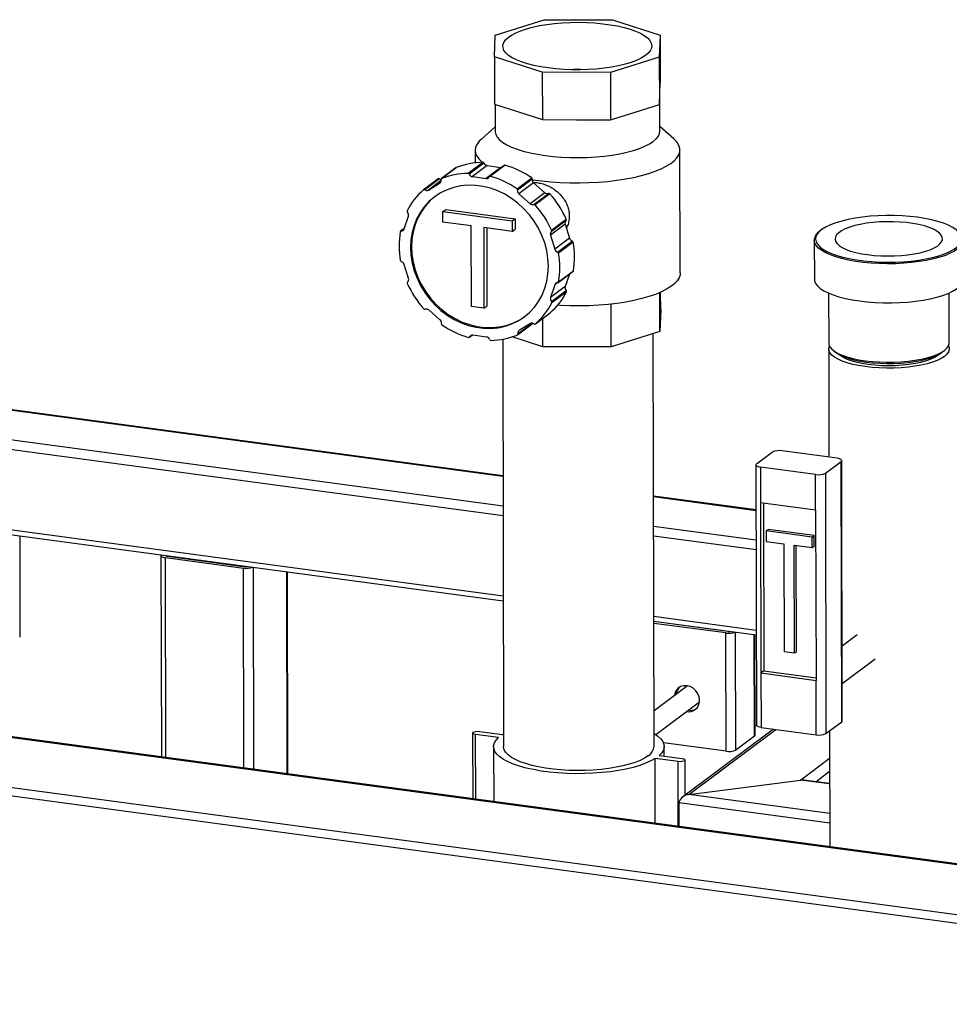
# Model space of a CAD drawing. Units: millimetres. Extents: x 0 to 4200, y 0 to 2970.
# Drawn here: x 3202 to 3575, y 2074 to 2468 of the extents above; entities that cross this region are included whole.
import ezdxf

# ---------------------------------------------------------------- set-up
doc = ezdxf.new("R2010")
doc.units = ezdxf.units.MM
doc.linetypes.add('SLD-Durchgehend', pattern=[0])
doc.layers.add('SLD-0', color=7, linetype='SLD-Durchgehend', lineweight=30)

msp = doc.modelspace()

# ---------------------------------------------------------------- linework, layer by layer
at = {"layer": 'SLD-0', "ltscale": 10}
for p, q in [((3392.72, 2462.05), (3412.26, 2468.19)), ((3412.26, 2468.19), (3439.6, 2468.15)), ((3439.6, 2468.15), (3458.71, 2461.94)), ((3392.41, 2453.31), (3392.72, 2462.05)), ((3458.71, 2461.94), (3458.41, 2453.21)), ((3458.71, 2461.94), (3458.76, 2442.99)), ((3411.53, 2447.11), (3392.41, 2453.31)), ((3392.41, 2453.31), (3392.45, 2434.36)), ((3458.41, 2453.21), (3438.86, 2447.07)), ((3458.41, 2453.21), (3458.45, 2434.26)), ((3438.86, 2447.07), (3411.53, 2447.11)), ((3411.53, 2447.11), (3411.57, 2428.16)), ((3438.86, 2447.07), (3438.9, 2428.12)), ((3458.6, 2438.62), (3458.76, 2442.99)), ((3458.45, 2434.26), (3458.6, 2438.62)), ((3458.64, 2423.59), (3458.61, 2438.69)), ((3392.45, 2434.36), (3402.01, 2431.26)), ((3392.62, 2434.31), (3392.64, 2423.44)), ((3448.68, 2431.19), (3458.45, 2434.26)), ((3402.01, 2431.26), (3411.57, 2428.16)), ((3438.9, 2428.12), (3448.68, 2431.19)), ((3392.64, 2425.27), (3387.05, 2420.26)), ((3411.57, 2428.16), (3425.24, 2428.14)), ((3425.24, 2428.14), (3438.9, 2428.12)), ((3464.25, 2420.43), (3458.64, 2425.42)), ((3384.66, 2415.84), (3384.67, 2410.9)), ((3466.77, 2366.75), (3466.66, 2416.02)), ((3381.82, 2406.67), (3387.71, 2411.08)), ((3388.2, 2410.75), (3382.3, 2406.33)), ((3389.45, 2409.75), (3383.56, 2405.34)), ((3389.45, 2409.75), (3394.97, 2409.01)), ((3396.34, 2409.81), (3390.44, 2405.4)), ((3396.7, 2409.88), (3390.81, 2405.46)), ((3377.04, 2408.91), (3371.14, 2404.49)), ((3377.12, 2408.96), (3371.22, 2404.54)), ((3383.56, 2405.34), (3389.07, 2404.59)), ((3394.97, 2409.01), (3389.07, 2404.59)), ((3369.88, 2404.51), (3363.99, 2400.09)), ((3370.4, 2404.49), (3364.51, 2400.08)), ((3371.02, 2403.73), (3365.99, 2399.97)), ((3365.99, 2399.97), (3370.45, 2402.71)), ((3370.62, 2402.83), (3370.45, 2402.71)), ((3401.42, 2400.48), (3407.31, 2404.9)), ((3407.55, 2404.36), (3401.65, 2399.94)), ((3408.09, 2402.86), (3402.2, 2398.44)), ((3408.09, 2402.86), (3412.57, 2398.91)), ((3402.2, 2398.44), (3406.67, 2394.5)), ((3412.57, 2398.91), (3406.67, 2394.5)), ((3408.15, 2394.21), (3414.05, 2398.62)), ((3414.59, 2398.48), (3408.7, 2394.06)), ((3356.22, 2384.38), (3357.91, 2389.56)), ((3371.75, 2391.34), (3372.93, 2392.23)), ((3371.76, 2387.13), (3371.75, 2391.34)), ((3371.75, 2391.34), (3399.46, 2387.62)), ((3372.93, 2392.23), (3400.64, 2388.5)), ((3383.12, 2385.6), (3371.76, 2387.13)), ((3383.19, 2353.31), (3383.12, 2385.6)), ((3399.46, 2387.62), (3400.64, 2388.5)), ((3399.46, 2387.62), (3399.47, 2383.41)), ((3400.64, 2388.5), (3400.64, 2384.29)), ((3420.7, 2386.33), (3414.8, 2381.91)), ((3421.07, 2387.76), (3415.17, 2383.34)), ((3415.27, 2383.88), (3421.17, 2388.3)), ((3420.7, 2386.33), (3422.41, 2380.69)), ((3356.28, 2384.58), (3354.83, 2383.49)), ((3356.24, 2384.44), (3355.07, 2383.56)), ((3399.47, 2383.41), (3388.11, 2384.93)), ((3388.11, 2384.93), (3388.18, 2352.64)), ((3389.29, 2384.77), (3389.36, 2353.52)), ((3399.47, 2383.41), (3400.64, 2384.29)), ((3414.8, 2381.91), (3416.52, 2376.27)), ((3522.68, 2383.52), (3522.21, 2383.09)), ((3422.41, 2380.69), (3416.52, 2376.27)), ((3417.67, 2375.14), (3423.57, 2379.56)), ((3423.97, 2379.12), (3418.07, 2374.7)), ((3520.48, 2379.88), (3520.51, 2364.25)), ((3357.97, 2364.53), (3356.25, 2370.17)), ((3417.94, 2362.95), (3423.84, 2367.37)), ((3418.1, 2363.21), (3423.99, 2367.63)), ((3422.38, 2366.28), (3420.75, 2361.3)), ((3416.55, 2362.06), (3414.86, 2356.88)), ((3417.64, 2362.88), (3416.55, 2362.06)), ((3420.75, 2361.3), (3414.86, 2356.88)), ((3415.24, 2355.35), (3421.13, 2359.76)), ((3421.23, 2359.2), (3415.34, 2354.78)), ((3458.65, 2343.29), (3458.62, 2358.89)), ((3458.96, 2352.02), (3458.94, 2359.03)), ((3526.18, 2358.68), (3526.23, 2338.67)), ((3574.53, 2338.78), (3574.48, 2358.79)), ((3439.11, 2337.14), (3439.07, 2354.3)), ((3370.57, 2348), (3366.1, 2351.94)), ((3388.18, 2352.64), (3383.19, 2353.31)), ((3388.18, 2352.64), (3389.36, 2353.52)), ((3408.79, 2346.35), (3414.68, 2350.76)), ((3408.81, 2346.36), (3414.7, 2350.78)), ((3414.7, 2350.78), (3414.68, 2350.76)), ((3458.96, 2352.02), (3458.65, 2343.29)), ((3401.63, 2341.95), (3407.53, 2346.36)), ((3401.78, 2342.38), (3407.48, 2346.65)), ((3406.78, 2346.47), (3402.32, 2343.73)), ((3411.77, 2337.19), (3411.75, 2348.57)), ((3458.65, 2343.29), (3439.11, 2337.14)), ((3456.34, 2177.2), (3455.97, 2342.44)), ((3382.33, 2341.04), (3383.41, 2341.85)), ((3382.45, 2341.19), (3383.32, 2341.84)), ((3389.22, 2341.1), (3383.7, 2341.85)), ((3395.68, 2340.2), (3396.04, 2177.06)), ((3411.77, 2337.19), (3399.54, 2341.16)), ((3439.11, 2337.14), (3411.77, 2337.19)), ((3526.23, 2336.3), (3526.33, 2292.99)), ((3527.65, 2336.08), (3528.59, 2335.24)), ((3572.18, 2335.34), (3573.12, 2336.18)), ((3395.8, 2285.51), (3161.86, 2316.97)), ((3161.86, 2316.79), (3395.8, 2285.32)), ((3161.89, 2304.97), (3395.82, 2273.51)), ((3161.9, 2301.09), (3395.83, 2269.63)), ((3497.33, 2290.29), (3503.62, 2295)), ((3529.62, 2292.54), (3507.56, 2295.51)), ((3524.92, 2286.58), (3531.2, 2291.29)), ((3531.44, 2187.05), (3531.2, 2291.29)), ((3531.68, 2187.43), (3531.45, 2291.67)), ((3497.09, 2289.91), (3497.32, 2185.67)), ((3520.98, 2286.07), (3498.91, 2289.03)), ((3498.91, 2289.03), (3498.94, 2274.82)), ((3521.01, 2271.85), (3520.98, 2286.07)), ((3524.92, 2286.58), (3525.15, 2182.34)), ((3497.13, 2271.88), (3456.12, 2277.4)), ((3456.12, 2277.21), (3497.13, 2271.7)), ((3498.94, 2274.82), (3521.01, 2271.85)), ((3498.94, 2274.82), (3499.09, 2206.59)), ((3500.12, 2274.66), (3500.27, 2207.47)), ((3521.01, 2271.85), (3521.16, 2203.62)), ((3161.97, 2268.87), (3395.91, 2237.41)), ((3161.98, 2266.88), (3395.91, 2235.42)), ((3456.14, 2265.4), (3497.16, 2259.88)), ((3501.2, 2263.49), (3501.98, 2264.08)), ((3519.59, 2261.02), (3501.2, 2263.49)), ((3501.2, 2263.49), (3501.21, 2259.23)), ((3520.38, 2261.61), (3501.98, 2264.08)), ((3202.52, 2221.26), (3202.43, 2261.44)), ((3456.15, 2261.51), (3497.16, 2256)), ((3519.59, 2261.02), (3520.38, 2261.61)), ((3519.6, 2256.76), (3519.59, 2261.02)), ((3520.39, 2257.35), (3520.38, 2261.61)), ((3501.21, 2259.23), (3508.33, 2258.27)), ((3508.33, 2258.27), (3508.43, 2215.16)), ((3512.47, 2257.72), (3519.6, 2256.76)), ((3512.57, 2214.6), (3512.47, 2257.72)), ((3513.35, 2215.19), (3513.26, 2257.61)), ((3519.6, 2256.76), (3520.39, 2257.35)), ((3258.83, 2253.63), (3259.01, 2172.94)), ((3260.65, 2252.76), (3291.92, 2248.55)), ((3260.83, 2172.69), (3260.65, 2252.76)), ((3260.91, 2253.51), (3260.91, 2253.58)), ((3261.44, 2253.34), (3292.7, 2249.14)), ((3274.3, 2251.61), (3274.3, 2251.78)), ((3275.61, 2251.44), (3275.61, 2251.6)), ((3292.09, 2168.49), (3291.92, 2248.55)), ((3296.03, 2167.96), (3295.85, 2248.88)), ((3309.42, 2166.16), (3309.24, 2247.08)), ((3309.67, 2166.12), (3309.48, 2247.05)), ((3842.76, 2094.12), (2794.49, 2235.1)), ((3843.43, 2094.34), (2795.16, 2235.32)), ((3456.22, 2229.3), (3497.24, 2223.78)), ((3456.23, 2227.31), (3497.24, 2221.79)), ((3485.8, 2223.17), (3456.23, 2227.15)), ((3485.02, 2222.58), (3456.23, 2226.45)), ((3461.5, 2226.44), (3461.5, 2226.6)), ((3462.81, 2226.26), (3462.81, 2226.42)), ((3485.12, 2175.2), (3485.02, 2222.58)), ((3489.06, 2175.71), (3488.96, 2222.91)), ((3496.53, 2181.31), (3496.44, 2221.9)), ((3496.77, 2181.68), (3496.68, 2221.87)), ((3537.67, 2221.85), (3531.61, 2217.31)), ((2771.97, 2218.23), (3820.24, 2077.25)), ((3818.6, 2073.88), (2770.33, 2214.86)), ((3508.43, 2215.16), (3512.57, 2214.6)), ((3512.57, 2214.6), (3513.35, 2215.19)), ((3531.64, 2202.34), (3544.86, 2212.24)), ((3500.27, 2207.47), (3499.09, 2206.59)), ((3499.09, 2206.59), (3499.14, 2184.79)), ((3499.09, 2206.59), (3521.16, 2203.62)), ((3500.27, 2207.47), (3521.16, 2204.66)), ((3469.68, 2201.43), (3456.31, 2191.41)), ((3521.21, 2181.83), (3521.16, 2203.62)), ((3456.98, 2181.91), (3474.48, 2195.02)), ((3499.14, 2184.79), (3521.21, 2181.83)), ((3525.15, 2182.34), (3531.44, 2187.05)), ((3383.65, 2182.58), (3383.71, 2156.17)), ((3394.06, 2180.76), (3384.86, 2181.99)), ((3384.92, 2156), (3384.86, 2181.99)), ((3386.43, 2183.17), (3395.63, 2181.94)), ((3395.63, 2181.94), (3396.03, 2182.19)), ((3504.08, 2184.13), (3467.69, 2156.87)), ((3470.25, 2157.88), (3505.1, 2183.99)), ((3496.53, 2181.31), (3489.06, 2175.71)), ((3526.57, 2183.41), (3526.68, 2136.94)), ((3392.04, 2177.05), (3392.09, 2155.04)), ((3485.12, 2175.2), (3460.07, 2178.57)), ((3460.35, 2173.23), (3460.34, 2177.21)), ((3458.32, 2173.5), (3467.52, 2172.27)), ((3465.95, 2171.09), (3456.75, 2172.33)), ((3456.81, 2146.33), (3456.75, 2172.33)), ((3466.01, 2145.1), (3465.95, 2171.09)), ((3468.76, 2157.67), (3468.73, 2171.68)), ((3514.88, 2163.69), (3526.6, 2172.47)), ((3521.07, 2163.04), (3526.61, 2167.19)), ((3470.25, 2157.88), (3514.88, 2163.69)), ((3526.62, 2162.11), (3514.88, 2163.69)), ((3526.62, 2162.3), (3516.23, 2163.69)), ((3526.65, 2150.3), (3470.25, 2157.88)), ((3466.34, 2145.05), (3466.32, 2154.53)), ((3526.66, 2146.41), (3466.32, 2154.53))]:
    msp.add_line(p, q, dxfattribs=at)
at = {"layer": 'SLD-0', "ltscale": 10, "flags": 128}
for points in [[(3413.85, 2448.85), (3410.91, 2449.31), (3408.14, 2449.87), (3405.59, 2450.52), (3403.27, 2451.26), (3401.23, 2452.08), (3399.49, 2452.97), (3398.06, 2453.91), (3396.96, 2454.89), (3396.21, 2455.91), (3395.82, 2456.95), (3395.79, 2458), (3396.12, 2459.05), (3396.81, 2460.07), (3397.84, 2461.07), (3399.22, 2462.03), (3400.91, 2462.93), (3402.9, 2463.77), (3405.17, 2464.53), (3407.69, 2465.21), (3410.42, 2465.8), (3413.33, 2466.28), (3416.4, 2466.67), (3419.57, 2466.94), (3422.82, 2467.1), (3426.1, 2467.15), (3429.38, 2467.08), (3432.61, 2466.89), (3435.75, 2466.59), (3438.77, 2466.19), (3441.63, 2465.68), (3444.29, 2465.07), (3446.73, 2464.37), (3448.91, 2463.59), (3450.81, 2462.74), (3452.4, 2461.83), (3453.66, 2460.86), (3454.58, 2459.86), (3455.15, 2458.82), (3455.37, 2457.78), (3455.22, 2456.73), (3454.71, 2455.69), (3453.84, 2454.68), (3452.64, 2453.7), (3451.1, 2452.77), (3449.26, 2451.9), (3447.12, 2451.1), (3444.73, 2450.38), (3442.1, 2449.74), (3439.27, 2449.2), (3436.28, 2448.77), (3433.15, 2448.44), (3429.94, 2448.22), (3426.67, 2448.12), (3423.38, 2448.13), (3420.13, 2448.26), (3416.94, 2448.5), (3413.85, 2448.85)], [(3392.64, 2423.44), (3392.64, 2423.29), (3392.88, 2422.19), (3393.47, 2421.1), (3394.41, 2420.04), (3395.7, 2419.02), (3397.31, 2418.05), (3399.24, 2417.14), (3401.45, 2416.3), (3403.93, 2415.53), (3406.64, 2414.86), (3409.57, 2414.28), (3412.67, 2413.8), (3415.91, 2413.42), (3419.26, 2413.16), (3422.68, 2413.01), (3426.13, 2412.98), (3429.58, 2413.06), (3432.98, 2413.25), (3436.31, 2413.56), (3439.51, 2413.98), (3442.57, 2414.5), (3445.43, 2415.12), (3448.09, 2415.83), (3450.49, 2416.63), (3452.62, 2417.5), (3454.46, 2418.44), (3455.98, 2419.43), (3457.17, 2420.47), (3458.02, 2421.54), (3458.51, 2422.64), (3458.64, 2423.59)], [(3387.05, 2420.26), (3386.33, 2419.56), (3385.42, 2418.36), (3384.86, 2417.15), (3384.66, 2415.92), (3384.82, 2414.69), (3385.34, 2413.48), (3386.21, 2412.29), (3387.43, 2411.12), (3387.48, 2411.08)], [(3407.52, 2404.15), (3407.79, 2404.11), (3411.33, 2403.64), (3414.99, 2403.27), (3418.74, 2403.01), (3422.56, 2402.87), (3426.4, 2402.84), (3430.23, 2402.93), (3434.03, 2403.13), (3437.75, 2403.45), (3441.37, 2403.87), (3444.84, 2404.4), (3448.15, 2405.03), (3451.26, 2405.76), (3454.15, 2406.57), (3456.78, 2407.47), (3459.15, 2408.45), (3461.21, 2409.49), (3462.97, 2410.58), (3464.4, 2411.72), (3465.48, 2412.9), (3466.22, 2414.11), (3466.6, 2415.33), (3466.62, 2416.56), (3466.28, 2417.78), (3465.58, 2418.99), (3464.54, 2420.17), (3464.25, 2420.43)], [(3388.4, 2410.39), (3388.98, 2410), (3389.36, 2409.77)], [(3377.04, 2408.91), (3377.06, 2408.93), (3377.12, 2408.96)], [(3394.97, 2409.01), (3395.16, 2409), (3395.26, 2409)], [(3413.97, 2369.51), (3413.8, 2372.61), (3413.31, 2375.71), (3412.51, 2378.78), (3411.4, 2381.79), (3409.99, 2384.7), (3408.31, 2387.47), (3406.37, 2390.08), (3404.2, 2392.49), (3401.81, 2394.67), (3399.25, 2396.6), (3396.54, 2398.26), (3393.7, 2399.62), (3390.79, 2400.67), (3387.82, 2401.41), (3384.83, 2401.81), (3381.86, 2401.87), (3378.94, 2401.61), (3376.12, 2401), (3373.41, 2400.08), (3370.85, 2398.83), (3368.48, 2397.29), (3366.31, 2395.46), (3364.39, 2393.38), (3362.72, 2391.06), (3361.32, 2388.52), (3360.22, 2385.81), (3359.43, 2382.95), (3358.95, 2379.98), (3358.8, 2376.93), (3358.97, 2373.83), (3359.46, 2370.73), (3360.26, 2367.66), (3361.38, 2364.65), (3362.78, 2361.74), (3364.46, 2358.97), (3366.4, 2356.36), (3368.58, 2353.95), (3370.96, 2351.77), (3373.52, 2349.84), (3376.23, 2348.18), (3379.07, 2346.82), (3381.99, 2345.77), (3384.96, 2345.03), (3387.94, 2344.63), (3390.91, 2344.57), (3393.83, 2344.84), (3396.66, 2345.44), (3399.36, 2346.37), (3401.92, 2347.61), (3404.29, 2349.15), (3406.46, 2350.98), (3408.39, 2353.06), (3410.06, 2355.38), (3411.45, 2357.92), (3412.55, 2360.63), (3413.34, 2363.49), (3413.82, 2366.46), (3413.97, 2369.51)], [(3368.59, 2397.38), (3366.71, 2395.76), (3364.78, 2393.67), (3363.11, 2391.35), (3361.72, 2388.82), (3360.62, 2386.11), (3359.82, 2383.25), (3359.35, 2380.28), (3359.19, 2377.22), (3359.36, 2374.13), (3359.85, 2371.03), (3360.66, 2367.95), (3361.77, 2364.94), (3363.17, 2362.04), (3364.86, 2359.26), (3366.8, 2356.66), (3368.97, 2354.25), (3371.35, 2352.07), (3373.91, 2350.14), (3376.63, 2348.48), (3379.46, 2347.11), (3382.38, 2346.06), (3385.35, 2345.33), (3388.34, 2344.93), (3391.3, 2344.86), (3394.22, 2345.13), (3397.05, 2345.73), (3399.76, 2346.66), (3402.31, 2347.9), (3404.57, 2349.36)], [(3561.8, 2389.05), (3558.77, 2389.4), (3555.63, 2389.64), (3552.43, 2389.76), (3549.2, 2389.77), (3545.98, 2389.67), (3542.82, 2389.46), (3539.75, 2389.14), (3536.8, 2388.71), (3534.02, 2388.18), (3531.44, 2387.55), (3529.08, 2386.84), (3526.99, 2386.05), (3525.17, 2385.2), (3523.66, 2384.28), (3522.48, 2383.32), (3521.63, 2382.33), (3521.13, 2381.31), (3520.98, 2380.28), (3521.19, 2379.25), (3521.75, 2378.23), (3522.66, 2377.24), (3523.9, 2376.3), (3525.46, 2375.4), (3527.33, 2374.56), (3529.47, 2373.79), (3531.87, 2373.1), (3534.49, 2372.51), (3537.3, 2372.01), (3540.27, 2371.61), (3543.36, 2371.31), (3546.53, 2371.13), (3549.75, 2371.06), (3552.98, 2371.11), (3556.17, 2371.27), (3559.3, 2371.53), (3562.31, 2371.91), (3565.18, 2372.39), (3567.86, 2372.97), (3570.34, 2373.64), (3572.57, 2374.39), (3574.52, 2375.21), (3576.19, 2376.1), (3577.54, 2377.04), (3578.56, 2378.02), (3579.24, 2379.03), (3579.56, 2380.05), (3579.53, 2381.09), (3579.14, 2382.11), (3578.41, 2383.11), (3577.33, 2384.08), (3575.92, 2385.01), (3574.21, 2385.88), (3572.2, 2386.68), (3569.93, 2387.41), (3567.42, 2388.05), (3564.7, 2388.6), (3561.8, 2389.05)], [(3541.83, 2374.09), (3544.43, 2373.8), (3547.13, 2373.62), (3549.87, 2373.56), (3552.62, 2373.6), (3555.34, 2373.76), (3557.97, 2374.02), (3560.47, 2374.4), (3562.81, 2374.87), (3564.94, 2375.43), (3566.83, 2376.07), (3568.45, 2376.79), (3569.77, 2377.56), (3570.77, 2378.38), (3571.44, 2379.24), (3571.76, 2380.11), (3571.72, 2380.99), (3571.33, 2381.86), (3570.6, 2382.71), (3569.53, 2383.52), (3568.15, 2384.28), (3566.47, 2384.97), (3564.53, 2385.59), (3562.36, 2386.13), (3559.98, 2386.57), (3557.45, 2386.91), (3554.8, 2387.14), (3552.07, 2387.27), (3549.32, 2387.28), (3546.58, 2387.18), (3543.9, 2386.97), (3541.33, 2386.65), (3538.9, 2386.23), (3536.66, 2385.71), (3534.65, 2385.1), (3532.89, 2384.42), (3531.42, 2383.68), (3530.25, 2382.88), (3529.42, 2382.04), (3528.93, 2381.17), (3528.79, 2380.29), (3529, 2379.41), (3529.56, 2378.55), (3530.46, 2377.72), (3531.69, 2376.94), (3533.22, 2376.21), (3535.03, 2375.55), (3537.1, 2374.97), (3539.38, 2374.48), (3541.83, 2374.09)], [(3578.34, 2383.22), (3578.89, 2382.68), (3579.64, 2381.66), (3580.03, 2380.62), (3580.06, 2379.57), (3579.73, 2378.53), (3579.04, 2377.5), (3578.01, 2376.51), (3576.63, 2375.55), (3574.94, 2374.65), (3572.95, 2373.81), (3570.68, 2373.05), (3568.16, 2372.37), (3565.43, 2371.78), (3562.52, 2371.29), (3559.45, 2370.91), (3556.28, 2370.64), (3553.03, 2370.48), (3549.75, 2370.43), (3546.47, 2370.5), (3543.24, 2370.68), (3540.1, 2370.98), (3537.08, 2371.39), (3534.22, 2371.9), (3531.55, 2372.51), (3529.12, 2373.2), (3526.94, 2373.98), (3525.04, 2374.84), (3523.45, 2375.75), (3522.19, 2376.72), (3521.26, 2377.72), (3520.69, 2378.75), (3520.48, 2379.8), (3520.63, 2380.85), (3521.14, 2381.88), (3522, 2382.9), (3522.21, 2383.09)], [(3466.77, 2366.75), (3466.71, 2366.05), (3466.33, 2364.83), (3465.59, 2363.63), (3464.51, 2362.45), (3463.08, 2361.3), (3461.32, 2360.21), (3459.26, 2359.17), (3456.89, 2358.2), (3454.26, 2357.3), (3451.37, 2356.48), (3448.26, 2355.75), (3444.95, 2355.12), (3441.48, 2354.59), (3437.86, 2354.17), (3434.14, 2353.85), (3430.34, 2353.65), (3426.51, 2353.57), (3422.67, 2353.59), (3418.85, 2353.74), (3417.68, 2353.8)], [(3520.51, 2364.25), (3520.57, 2363.64), (3520.97, 2362.6), (3521.72, 2361.58), (3522.81, 2360.59), (3524.24, 2359.65), (3525.99, 2358.77), (3528.03, 2357.95), (3530.34, 2357.21), (3532.9, 2356.55), (3535.66, 2355.99), (3538.61, 2355.54)], [(3538.61, 2355.54), (3541.69, 2355.18), (3544.88, 2354.94), (3548.14, 2354.81), (3551.42, 2354.8), (3554.69, 2354.91), (3557.91, 2355.12), (3561.03, 2355.45), (3564.03, 2355.89), (3566.86, 2356.43), (3569.49, 2357.06), (3571.88, 2357.78), (3574.01, 2358.58), (3575.86, 2359.46), (3577.39, 2360.39), (3578.6, 2361.36), (3579.47, 2362.38), (3579.98, 2363.41), (3580.13, 2364.38)], [(3526.23, 2338.67), (3526.3, 2338.07), (3526.71, 2337.15), (3527.46, 2336.25), (3528.55, 2335.38), (3529.95, 2334.57), (3531.65, 2333.82), (3533.63, 2333.14), (3535.85, 2332.54), (3538.28, 2332.03), (3540.89, 2331.62)], [(3540.89, 2331.62), (3543.63, 2331.31), (3546.48, 2331.11), (3549.38, 2331.02), (3552.29, 2331.04), (3555.18, 2331.18), (3558, 2331.42), (3560.7, 2331.78), (3563.26, 2332.23), (3565.63, 2332.78), (3567.77, 2333.41), (3569.67, 2334.13), (3571.28, 2334.9), (3572.58, 2335.74), (3573.57, 2336.62), (3574.21, 2337.53), (3574.51, 2338.46), (3574.53, 2338.78)], [(3574.24, 2337.6), (3574.46, 2337.02), (3574.51, 2336.09), (3574.21, 2335.16), (3573.57, 2334.25), (3572.59, 2333.37), (3571.28, 2332.54), (3569.67, 2331.76), (3567.78, 2331.04), (3565.63, 2330.41), (3563.27, 2329.86), (3560.71, 2329.41), (3558, 2329.05), (3555.19, 2328.81), (3552.3, 2328.67), (3549.38, 2328.65), (3546.48, 2328.74), (3543.64, 2328.94), (3540.89, 2329.25), (3538.28, 2329.66), (3535.85, 2330.17), (3533.63, 2330.77), (3531.66, 2331.45), (3529.96, 2332.2), (3528.55, 2333.02), (3527.47, 2333.88), (3526.71, 2334.78), (3526.31, 2335.7), (3526.25, 2336.63), (3526.52, 2337.49)], [(3541.28, 2330.96), (3538.73, 2331.37), (3536.36, 2331.87), (3534.21, 2332.46), (3532.29, 2333.13), (3530.65, 2333.87), (3529.31, 2334.67), (3528.59, 2335.24)], [(3572.18, 2335.34), (3571.94, 2335.13), (3570.74, 2334.3), (3569.23, 2333.52), (3567.43, 2332.81), (3565.38, 2332.18), (3563.1, 2331.63), (3560.63, 2331.17), (3558, 2330.81), (3555.25, 2330.56), (3552.43, 2330.42), (3549.58, 2330.39), (3546.75, 2330.47), (3543.97, 2330.66), (3541.28, 2330.96)], [(3570.36, 2334.09), (3569.92, 2333.73), (3568.66, 2332.94), (3567.09, 2332.2), (3565.24, 2331.54), (3563.13, 2330.95), (3560.8, 2330.46), (3558.29, 2330.07), (3555.65, 2329.79), (3552.92, 2329.62), (3550.14, 2329.57), (3547.37, 2329.63), (3544.65, 2329.81), (3542.03, 2330.1), (3539.55, 2330.5), (3537.26, 2330.99), (3535.19, 2331.58), (3533.38, 2332.25), (3531.86, 2332.99), (3530.66, 2333.79), (3530.41, 2334)], [(3531.2, 2291.29), (3531.38, 2291.47), (3531.45, 2291.66), (3531.39, 2291.84), (3531.23, 2292.02), (3530.96, 2292.19), (3530.59, 2292.33), (3530.14, 2292.45), (3529.62, 2292.54)], [(3497.33, 2290.29), (3497.15, 2290.11), (3497.09, 2289.92), (3497.14, 2289.73), (3497.3, 2289.55), (3497.58, 2289.39), (3497.94, 2289.24), (3498.39, 2289.12), (3498.91, 2289.03)], [(3258.91, 2253.85), (3258.89, 2253.83), (3258.83, 2253.64), (3258.88, 2253.46), (3259.05, 2253.28), (3259.32, 2253.11), (3259.69, 2252.97), (3260.14, 2252.85), (3260.65, 2252.76)], [(3474.51, 2195.57), (3474.33, 2196.95), (3473.82, 2198.27), (3473.02, 2199.46), (3471.97, 2200.43), (3470.75, 2201.11), (3469.44, 2201.47), (3468.13, 2201.46), (3466.91, 2201.11), (3465.87, 2200.42), (3465.06, 2199.45), (3464.56, 2198.26), (3464.42, 2197.48)], [(3499.14, 2184.79), (3498.63, 2184.88), (3498.18, 2185), (3497.81, 2185.15), (3497.54, 2185.32), (3497.37, 2185.5), (3497.32, 2185.67)], [(3384.86, 2181.99), (3384.22, 2182.13), (3383.79, 2182.34), (3383.65, 2182.59), (3383.81, 2182.83), (3384.25, 2183.04), (3384.9, 2183.17), (3385.67, 2183.22), (3386.43, 2183.17)], [(3456.75, 2172.33), (3455, 2171.33), (3452.93, 2170.4), (3450.58, 2169.55), (3447.96, 2168.77), (3445.1, 2168.09), (3442.04, 2167.5), (3438.8, 2167.02), (3435.43, 2166.65), (3431.96, 2166.39), (3428.42, 2166.25), (3424.86, 2166.23), (3421.32, 2166.33), (3417.83, 2166.54), (3414.42, 2166.87), (3411.15, 2167.31), (3408.04, 2167.86), (3405.13, 2168.5), (3402.44, 2169.24), (3400.02, 2170.07), (3397.88, 2170.98), (3396.04, 2171.95), (3394.54, 2172.97), (3393.37, 2174.05), (3392.57, 2175.15), (3392.13, 2176.28), (3392.06, 2177.42), (3392.36, 2178.55), (3393.03, 2179.67), (3394.06, 2180.76)], [(3456.33, 2182.32), (3456.34, 2182.31), (3457.84, 2181.29), (3459.01, 2180.22), (3459.81, 2179.11), (3460.25, 2177.98), (3460.32, 2176.85), (3460.02, 2175.71), (3459.35, 2174.59), (3458.32, 2173.5)], [(3453.91, 2173.4), (3452.47, 2172.46), (3450.72, 2171.58), (3448.68, 2170.76), (3446.38, 2170.02), (3443.84, 2169.36), (3441.09, 2168.79), (3438.17, 2168.32), (3435.11, 2167.95), (3431.94, 2167.69), (3428.71, 2167.54), (3425.44, 2167.5), (3422.19, 2167.58), (3418.98, 2167.77), (3415.86, 2168.06), (3412.86, 2168.47), (3410.01, 2168.97), (3407.36, 2169.57), (3404.92, 2170.26), (3402.73, 2171.03), (3400.82, 2171.87), (3399.21, 2172.78), (3397.91, 2173.73), (3396.95, 2174.73), (3396.33, 2175.75), (3396.05, 2176.79), (3396.04, 2177.06)], [(3467.52, 2172.27), (3468.16, 2172.13), (3468.59, 2171.92), (3468.73, 2171.67), (3468.57, 2171.43), (3468.13, 2171.22), (3467.48, 2171.09), (3466.71, 2171.04), (3465.95, 2171.09)]]:
    msp.add_lwpolyline(points, dxfattribs=at)
at = {"layer": 'SLD-0', "ltscale": 100}
for centre, radius, start, end in [((3425.79, 2355.15), 93.05, 88.3967, 91.8592), ((3387.92, 2382.59), 28.49, 90.406, 112.2697), ((3387.7, 2410.55), 0.536, 21.9289, 88.4253), ((3389.71, 2411.37), 1.64, 202.3412, 260.8422), ((3396.58, 2409.48), 0.413, 72.9762, 125.9208), ((3386.82, 2375), 36.25, 55.569, 74.1792), ((3382.02, 2378.17), 28.49, 90.406, 112.2697), ((3381.81, 2406.13), 0.536, 21.9289, 88.4253), ((3383.82, 2406.95), 1.64, 202.3412, 260.8422), ((3390.68, 2405.08), 0.399, 72.2371, 154.1088), ((3380.92, 2370.58), 36.25, 55.569, 74.1792), ((3370.13, 2404.15), 0.442, 51.8221, 124.4841), ((3371.3, 2405.73), 1.53, 234.2318, 258.2588), ((3369.75, 2403.77), 1.28, 303.4825, 13.108), ((3371.4, 2404.16), 0.418, 114.3394, 193.5716), ((3389.26, 2405.76), 1.18, 260.944, 334.5258), ((3407.01, 2404.44), 0.546, 350.7453, 56.3577), ((3409.15, 2404.09), 1.62, 170.5634, 229.3985), ((3381.86, 2379.44), 27.31, 130.9277, 153.4219), ((3364.24, 2399.73), 0.439, 51.6954, 128.22), ((3365.33, 2401.14), 1.35, 232.2799, 299.3028), ((3401.12, 2400.03), 0.546, 350.7453, 56.3577), ((3403.26, 2399.67), 1.62, 170.5634, 229.3985), ((3413.54, 2399.93), 1.41, 226.423, 291.467), ((3414.22, 2398.17), 0.48, 39.0801, 110.8972), ((3384.67, 2371.93), 40, 24.1509, 41.573), ((3407.64, 2395.52), 1.41, 226.423, 291.467), ((3408.33, 2393.76), 0.48, 39.0801, 110.8972), ((3378.77, 2367.52), 40, 24.1509, 41.573), ((3357.9, 2391.45), 0.514, 155.9555, 224.4006), ((3356.4, 2390), 1.58, 343.8642, 43.8739), ((3421.95, 2386.76), 1.33, 131.5854, 199.3009), ((3420.76, 2388.09), 0.454, 312.2194, 26.9348), ((3388.37, 2377.56), 34.17, 170.4479, 189.808), ((3355.06, 2383.17), 0.393, 88.7009, 171.4745), ((3355.1, 2384.73), 1.17, 268.4989, 342.4667), ((3416.06, 2382.35), 1.33, 131.5854, 199.3009), ((3414.87, 2383.68), 0.454, 312.2194, 26.9348), ((3424.01, 2381.17), 1.67, 196.7284, 254.5096), ((3423.42, 2379.03), 0.556, 9.7288, 74.4851), ((3390.3, 2373.3), 34.17, 350.4479, 9.808), ((3418.12, 2376.75), 1.67, 196.7284, 254.5096), ((3417.52, 2374.61), 0.556, 9.7288, 74.4851), ((3384.4, 2368.88), 34.17, 350.4479, 9.808), ((3355.25, 2371.83), 0.556, 189.7288, 254.4851), ((3354.66, 2369.69), 1.67, 16.7284, 74.5096), ((3423.59, 2367.69), 0.401, 307.296, 351.1405), ((3357.9, 2362.76), 0.454, 132.2194, 206.9348), ((3394, 2378.92), 40, 204.1509, 221.573), ((3356.72, 2364.09), 1.33, 311.5854, 19.3009), ((3417.67, 2361.71), 1.17, 88.4989, 162.4667), ((3417.71, 2363.27), 0.393, 268.7009, 351.4745), ((3396.81, 2371.41), 27.31, 310.9277, 333.4219), ((3422.27, 2360.86), 1.58, 163.8642, 223.8739), ((3420.76, 2359.4), 0.514, 335.9555, 44.4006), ((3390.91, 2367), 27.31, 310.9277, 333.4219), ((3416.38, 2356.44), 1.58, 163.8642, 223.8739), ((3414.87, 2354.99), 0.514, 335.9555, 44.4006), ((3364.45, 2352.68), 0.48, 219.0801, 290.8972), ((3365.13, 2350.92), 1.41, 46.423, 111.467), ((3369.52, 2346.77), 1.62, 350.5634, 49.3985), ((3371.66, 2346.41), 0.546, 170.7453, 236.3577), ((3407.44, 2345.3), 1.35, 52.2799, 119.3028), ((3407.28, 2346.68), 0.403, 307.3922, 351.09), ((3408.53, 2346.71), 0.439, 231.6954, 308.22), ((3391.85, 2375.86), 36.25, 235.569, 254.1792), ((3401.38, 2342.28), 0.418, 294.3394, 13.5716), ((3403.03, 2342.67), 1.28, 123.4825, 193.108), ((3382.09, 2341.36), 0.399, 252.2371, 334.1088), ((3383.51, 2340.68), 1.18, 80.944, 154.5258), ((3388.95, 2339.49), 1.64, 22.3412, 80.8422), ((3390.97, 2340.31), 0.536, 201.9289, 268.4253), ((3390.75, 2368.27), 28.49, 270.406, 292.2697), ((3506.38, 2289.17), 6.45, 79.4878, 115.3399), ((3522.16, 2292.41), 6.45, 259.4878, 295.3399), ((3261.41, 2254.13), 0.783, 223.6199, 272.0365), ((3293.09, 2255.53), 7.08, 260.4496, 290.7558), ((3293.09, 2251.93), 2.82, 262.1367, 281.7884), ((3202.06, 2221.28), 0.459, 298.1602, 356.6756), ((3486.19, 2229.56), 7.08, 260.4496, 290.7558), ((3486.19, 2225.96), 2.82, 262.1367, 281.7884), ((3469.75, 2197.66), 4.57, 134.3389, 174.8238), ((3470.09, 2195.42), 4.42, 258.6172, 2.0581), ((3470.89, 2196.15), 4.56, 258.8341, 299.3738), ((3531.22, 2187.45), 0.459, 298.1602, 356.6756), ((3496.31, 2181.71), 0.459, 298.1602, 356.6756), ((3522.39, 2188.17), 6.45, 259.4878, 295.3399), ((3451.4, 2177.68), 4.97, 300.4547, 354.381), ((3486.3, 2181.54), 6.45, 259.4878, 295.3399)]:
    msp.add_arc(centre, radius, start, end, dxfattribs=at)
for centre, start_param, end_param in [((3514.88, 2160.85), 1.041079, 1.392481), ((3514.88, 2160.85), 1.041079, 1.392481), ((3470.26, 2155.04), 1.392481, 2.963277), ((3470.26, 2155.04), 1.392481, 2.963277)]:
    msp.add_ellipse(centre, major_axis=(3.87, 1.01), ratio=0.698734, start_param=start_param, end_param=end_param, dxfattribs=at)
at = {"layer": 'SLD-0', "ltscale": 10}
msp.add_open_spline([(3408.08, 2403.01), (3408.18, 2403.01), (3408.91, 2403.04), (3410.36, 2402.81), (3412.4, 2402.28), (3414.42, 2401.41), (3416.35, 2400.26), (3418.07, 2398.88), (3419.56, 2397.29), (3420.74, 2395.58), (3421.63, 2393.73), (3422.2, 2391.79), (3422.42, 2389.76), (3422.25, 2387.72), (3421.84, 2386), (3421.35, 2385.05), (3421.18, 2384.72)], degree=3, knots=[0, 0, 0, 0, 0.012143, 0.090434, 0.169792, 0.25169, 0.331734, 0.414157, 0.491027, 0.569931, 0.644573, 0.72123, 0.798039, 0.877216, 0.957305, 1, 1, 1, 1], dxfattribs=at)

doc.saveas('drawing.dxf')
